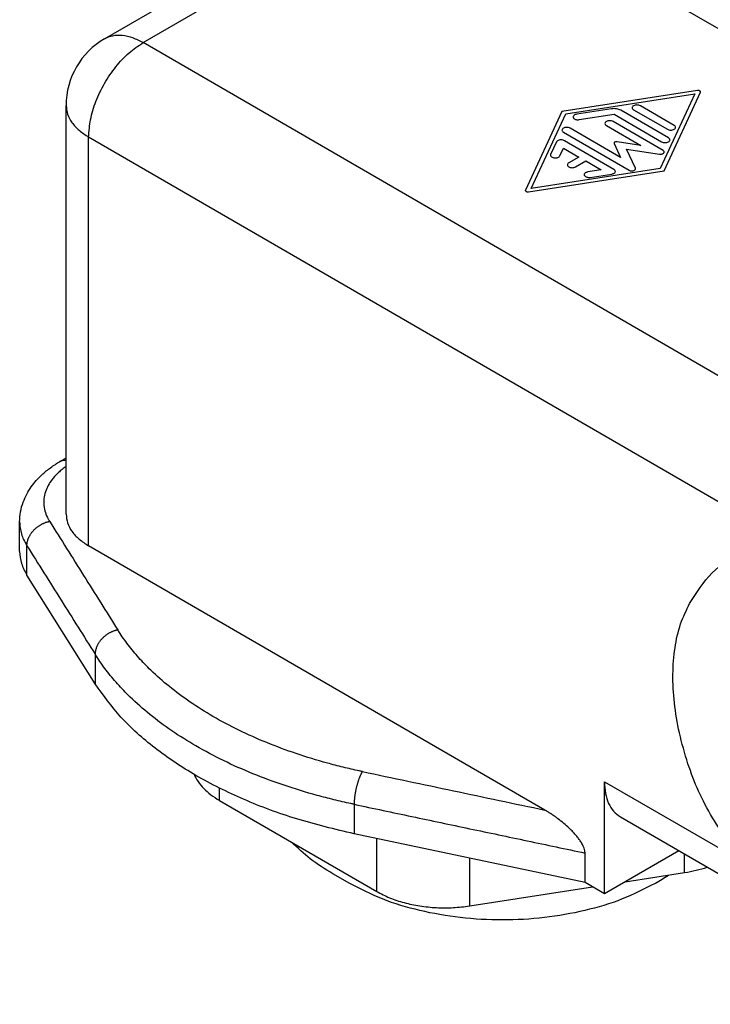
# Model space of a CAD drawing. Units: millimetres. Extents: x -210 to 0, y 0 to 297.
# Drawn here: x -86 to -57, y 234 to 275 of the extents above; entities that cross this region are included whole.
import ezdxf

# ---------------------------------------------------------------- set-up
doc = ezdxf.new("R2010")
doc.units = ezdxf.units.MM

msp = doc.modelspace()

# ---------------------------------------------------------------- linework, layer by layer
at = {"color": 7, "linetype": 'Continuous'}
for p, q in [((-82.06, 274.367), (-69.615, 281.57)), ((-83.657, 254.635), (-83.657, 271.597)), ((-85.586, 253.095), (-85.586, 254.318)), ((-63.775, 242.361), (-82.72, 253.325)), ((-82.451, 247.601), (-85.284, 252.105)), ((-61.294, 238.886), (-61.294, 243.534)), ((-77.288, 242.761), (-70.756, 238.98)), ((-60.635, 242.075), (-47.2, 234.299)), ((-62.102, 239.354), (-71.693, 241.374)), ((-58.21, 240.671), (-61.294, 238.886)), ((-62.102, 239.354), (-62.102, 240.577)), ((-71.877, 239.312), (-72.582, 239.717)), ((-60.437, 239.382), (-57.97, 239.765)), ((-66.893, 238.381), (-61.789, 239.173)), ((-61.294, 238.886), (-62.102, 239.354)), ((-59.197, 239.312), (-59.197, 239.312))]:
    msp.add_line(p, q, dxfattribs=at)
at = {"color": 2, "linetype": 'Continuous'}
for p, q in [((-80.457, 274.207), (-68.012, 281.41)), ((-68.012, 281.41), (-35.054, 262.334)), ((-48.135, 255.5), (-80.457, 274.207)), ((-57.431, 272.216), (-63.062, 271.342)), ((-58.82, 268.886), (-57.309, 272.145)), ((-62.899, 271.247), (-57.547, 272.078)), ((-57.547, 272.078), (-58.983, 268.981)), ((-63.062, 271.342), (-64.573, 268.083)), ((-61.001, 271.458), (-62.45, 271.233)), ((-58.64, 270.256), (-60.614, 271.398)), ((-60.087, 271.42), (-58.684, 270.609)), ((-58.401, 270.772), (-59.804, 271.584)), ((-64.335, 268.15), (-62.899, 271.247)), ((-62.346, 271.01), (-60.897, 271.235)), ((-58.863, 269.73), (-60.935, 270.929)), ((-60.897, 271.235), (-58.923, 270.092)), ((-63.002, 270.489), (-60.277, 268.911)), ((-60.63, 269.443), (-62.719, 270.652)), ((-61.218, 270.765), (-59.782, 269.934)), ((-54.33, 253.856), (-82.72, 270.287)), ((-82.72, 253.325), (-82.72, 270.287)), ((-63.293, 270.084), (-63.532, 269.568)), ((-60.903, 268.946), (-62.959, 270.136)), ((-59.782, 269.934), (-60.774, 270.088)), ((-63.146, 269.508), (-62.997, 269.831)), ((-62.997, 269.831), (-62.355, 269.459)), ((-60.896, 270.017), (-60.63, 269.443)), ((-60.375, 269.787), (-59.016, 269.576)), ((-60.011, 269), (-60.375, 269.787)), ((-62.355, 269.459), (-62.779, 269.214)), ((-62.496, 269.05), (-62.072, 269.296)), ((-62.072, 269.296), (-61.431, 268.924)), ((-64.45, 268.012), (-58.82, 268.886)), ((-58.983, 268.981), (-64.335, 268.15)), ((-61.431, 268.924), (-61.988, 268.838)), ((-61.885, 268.614), (-60.993, 268.753)), ((-64.573, 268.053), (-64.573, 268.083)), ((-85.284, 252.105), (-85.284, 253.328)), ((-82.451, 248.824), (-82.451, 247.601)), ((-61.294, 243.534), (-55.264, 240.044)), ((-77.288, 242.761), (-77.288, 243.272)), ((-71.693, 242.597), (-71.693, 241.374)), ((-70.756, 238.98), (-70.756, 241.177)), ((-66.893, 238.381), (-66.893, 240.363)), ((-57.97, 239.765), (-57.97, 240.532))]:
    msp.add_line(p, q, dxfattribs=at)
at = {"color": 7, "linetype": 'Continuous'}
msp.add_arc((-80.457, 271.597), 3.2, 120.0612, 180, dxfattribs=at)
at = {"color": 2, "linetype": 'Continuous'}
for points, knots in [([(-82.72, 270.287), (-82.703, 270.529), (-82.668, 271.035), (-82.429, 271.787), (-82.076, 272.527), (-81.611, 273.204), (-81.079, 273.787), (-80.658, 274.071), (-80.457, 274.207)], [0, 0, 0, 0, 0.724144, 1.517248, 2.347717, 3.178454, 3.972326, 4.697619, 4.697619, 4.697619, 4.697619]), ([(-82.06, 274.367), (-81.948, 274.417), (-81.715, 274.522), (-81.307, 274.524), (-80.876, 274.425), (-80.602, 274.282), (-80.457, 274.207)], [0, 0, 0, 0, 0.366075, 0.758253, 1.194557, 1.682504, 1.682504, 1.682504, 1.682504]), ([(-57.305, 272.16), (-57.308, 272.17), (-57.314, 272.19), (-57.347, 272.209), (-57.386, 272.22), (-57.416, 272.217), (-57.431, 272.216)], [0, 0, 0, 0, 0.027603, 0.0628662, 0.1056418, 0.1510483, 0.1510483, 0.1510483, 0.1510483]), ([(-57.309, 272.145), (-57.308, 272.148), (-57.306, 272.153), (-57.306, 272.158), (-57.305, 272.16)], [0, 0, 0, 0, 0.00786181, 0.01547399, 0.01547399, 0.01547399, 0.01547399]), ([(-83.657, 271.597), (-83.644, 271.474), (-83.618, 271.22), (-83.417, 270.866), (-83.117, 270.542), (-82.857, 270.375), (-82.72, 270.287)], [0, 0, 0, 0, 0.366517, 0.758783, 1.194642, 1.681614, 1.681614, 1.681614, 1.681614]), ([(-60.614, 271.398), (-60.641, 271.412), (-60.698, 271.44), (-60.795, 271.461), (-60.897, 271.47), (-60.966, 271.462), (-61.001, 271.458)], [0, 0, 0, 0, 0.0906741, 0.1899133, 0.2937744, 0.3976312, 0.3976312, 0.3976312, 0.3976312]), ([(-59.804, 271.584), (-59.825, 271.594), (-59.87, 271.614), (-59.945, 271.621), (-60.02, 271.613), (-60.084, 271.589), (-60.134, 271.553), (-60.142, 271.518), (-60.145, 271.502)], [0, 0, 0, 0, 0.0695677, 0.1466098, 0.2236518, 0.2932195, 0.3505767, 0.3974174, 0.3974174, 0.3974174, 0.3974174]), ([(-60.145, 271.502), (-60.142, 271.487), (-60.134, 271.451), (-60.103, 271.431), (-60.087, 271.42)], [0, 0, 0, 0, 0.0468406, 0.1041979, 0.1041979, 0.1041979, 0.1041979]), ([(-62.45, 271.233), (-62.47, 271.229), (-62.508, 271.221), (-62.556, 271.196), (-62.591, 271.162), (-62.596, 271.134), (-62.598, 271.121)], [0, 0, 0, 0, 0.0613372, 0.1154135, 0.1606717, 0.1993543, 0.1993543, 0.1993543, 0.1993543]), ([(-62.598, 271.121), (-62.596, 271.109), (-62.592, 271.083), (-62.561, 271.051), (-62.519, 271.027), (-62.466, 271.011), (-62.407, 271.003), (-62.367, 271.008), (-62.346, 271.01)], [0, 0, 0, 0, 0.0360245, 0.0775304, 0.1267132, 0.1826994, 0.242786, 0.3034043, 0.3034043, 0.3034043, 0.3034043]), ([(-60.935, 270.929), (-60.956, 270.939), (-61.001, 270.959), (-61.076, 270.966), (-61.151, 270.958), (-61.215, 270.934), (-61.265, 270.898), (-61.273, 270.863), (-61.276, 270.847)], [0, 0, 0, 0, 0.0695677, 0.1466098, 0.2236518, 0.2932195, 0.3505767, 0.3974174, 0.3974174, 0.3974174, 0.3974174]), ([(-62.719, 270.652), (-62.741, 270.662), (-62.785, 270.682), (-62.861, 270.689), (-62.936, 270.681), (-62.999, 270.657), (-63.049, 270.621), (-63.057, 270.586), (-63.061, 270.57)], [0, 0, 0, 0, 0.0695677, 0.1466098, 0.2236518, 0.2932195, 0.3505767, 0.3974174, 0.3974174, 0.3974174, 0.3974174]), ([(-63.061, 270.57), (-63.057, 270.555), (-63.049, 270.52), (-63.019, 270.5), (-63.002, 270.489)], [0, 0, 0, 0, 0.0468406, 0.1041979, 0.1041979, 0.1041979, 0.1041979]), ([(-61.276, 270.847), (-61.273, 270.831), (-61.265, 270.796), (-61.234, 270.776), (-61.218, 270.765)], [0, 0, 0, 0, 0.0468406, 0.1041979, 0.1041979, 0.1041979, 0.1041979]), ([(-58.684, 270.609), (-58.662, 270.599), (-58.618, 270.579), (-58.542, 270.572), (-58.467, 270.58), (-58.404, 270.604), (-58.354, 270.64), (-58.346, 270.675), (-58.342, 270.69)], [0, 0, 0, 0, 0.0695677, 0.1466098, 0.2236518, 0.2932195, 0.3505767, 0.3974174, 0.3974174, 0.3974174, 0.3974174]), ([(-58.342, 270.69), (-58.346, 270.706), (-58.354, 270.741), (-58.384, 270.761), (-58.401, 270.772)], [0, 0, 0, 0, 0.0468406, 0.1041979, 0.1041979, 0.1041979, 0.1041979]), ([(-62.959, 270.136), (-62.977, 270.145), (-63.017, 270.163), (-63.083, 270.171), (-63.151, 270.169), (-63.212, 270.152), (-63.264, 270.126), (-63.284, 270.097), (-63.293, 270.084)], [0, 0, 0, 0, 0.0613826, 0.1292658, 0.1985394, 0.2637369, 0.3204832, 0.3672727, 0.3672727, 0.3672727, 0.3672727]), ([(-60.774, 270.088), (-60.789, 270.089), (-60.818, 270.092), (-60.858, 270.081), (-60.891, 270.062), (-60.897, 270.041), (-60.899, 270.032)], [0, 0, 0, 0, 0.0453989, 0.0881648, 0.1234196, 0.1510175, 0.1510175, 0.1510175, 0.1510175]), ([(-58.923, 270.092), (-58.902, 270.083), (-58.857, 270.063), (-58.782, 270.056), (-58.707, 270.064), (-58.643, 270.087), (-58.593, 270.124), (-58.585, 270.158), (-58.582, 270.174)], [0, 0, 0, 0, 0.0695677, 0.1466098, 0.2236518, 0.2932195, 0.3505767, 0.3974174, 0.3974174, 0.3974174, 0.3974174]), ([(-58.582, 270.174), (-58.585, 270.19), (-58.593, 270.225), (-58.624, 270.245), (-58.64, 270.256)], [0, 0, 0, 0, 0.0468406, 0.1041979, 0.1041979, 0.1041979, 0.1041979]), ([(-60.899, 270.032), (-60.899, 270.03), (-60.899, 270.025), (-60.897, 270.02), (-60.896, 270.017)], [0, 0, 0, 0, 0.00760281, 0.01545435, 0.01545435, 0.01545435, 0.01545435]), ([(-58.816, 269.665), (-58.819, 269.677), (-58.825, 269.705), (-58.85, 269.721), (-58.863, 269.73)], [0, 0, 0, 0, 0.03723356, 0.08282674, 0.08282674, 0.08282674, 0.08282674]), ([(-63.532, 269.568), (-63.534, 269.563), (-63.538, 269.553), (-63.539, 269.543), (-63.539, 269.538)], [0, 0, 0, 0, 0.01572362, 0.03094798, 0.03094798, 0.03094798, 0.03094798]), ([(-63.539, 269.538), (-63.536, 269.524), (-63.53, 269.492), (-63.488, 269.457), (-63.432, 269.433), (-63.365, 269.421), (-63.295, 269.422), (-63.231, 269.438), (-63.176, 269.465), (-63.155, 269.494), (-63.146, 269.508)], [0, 0, 0, 0, 0.0427372, 0.0939045, 0.1556181, 0.2249512, 0.296493, 0.3642249, 0.4232034, 0.4715898, 0.4715898, 0.4715898, 0.4715898]), ([(-59.016, 269.576), (-59, 269.574), (-58.968, 269.571), (-58.922, 269.577), (-58.879, 269.59), (-58.846, 269.609), (-58.821, 269.635), (-58.818, 269.655), (-58.816, 269.665)], [0, 0, 0, 0, 0.0481781, 0.0959311, 0.1404239, 0.1795098, 0.2124956, 0.2411262, 0.2411262, 0.2411262, 0.2411262]), ([(-62.779, 269.214), (-62.796, 269.203), (-62.826, 269.183), (-62.834, 269.148), (-62.838, 269.132)], [0, 0, 0, 0, 0.0573572, 0.1041979, 0.1041979, 0.1041979, 0.1041979]), ([(-62.838, 269.132), (-62.834, 269.116), (-62.826, 269.081), (-62.776, 269.045), (-62.713, 269.021), (-62.638, 269.014), (-62.563, 269.02), (-62.518, 269.041), (-62.496, 269.05)], [0, 0, 0, 0, 0.0468406, 0.1041979, 0.1737656, 0.2508076, 0.3278496, 0.3974174, 0.3974174, 0.3974174, 0.3974174]), ([(-60.993, 268.753), (-60.972, 268.757), (-60.935, 268.765), (-60.887, 268.79), (-60.852, 268.823), (-60.847, 268.851), (-60.844, 268.864)], [0, 0, 0, 0, 0.0613372, 0.1154135, 0.1606717, 0.1993543, 0.1993543, 0.1993543, 0.1993543]), ([(-60.844, 268.864), (-60.848, 268.88), (-60.856, 268.915), (-60.886, 268.935), (-60.903, 268.946)], [0, 0, 0, 0, 0.0468406, 0.1041979, 0.1041979, 0.1041979, 0.1041979]), ([(-60.277, 268.911), (-60.26, 268.904), (-60.224, 268.888), (-60.165, 268.882), (-60.105, 268.889), (-60.054, 268.907), (-60.015, 268.936), (-60.009, 268.964), (-60.006, 268.976)], [0, 0, 0, 0, 0.0552993, 0.1165399, 0.1777805, 0.2330798, 0.278673, 0.3159065, 0.3159065, 0.3159065, 0.3159065]), ([(-60.006, 268.976), (-60.006, 268.981), (-60.006, 268.989), (-60.009, 268.996), (-60.011, 269)], [0, 0, 0, 0, 0.01208693, 0.02456929, 0.02456929, 0.02456929, 0.02456929]), ([(-61.988, 268.838), (-62.008, 268.834), (-62.046, 268.826), (-62.094, 268.8), (-62.129, 268.767), (-62.134, 268.739), (-62.136, 268.726)], [0, 0, 0, 0, 0.0613372, 0.1154135, 0.1606717, 0.1993543, 0.1993543, 0.1993543, 0.1993543]), ([(-62.136, 268.726), (-62.134, 268.714), (-62.13, 268.688), (-62.099, 268.656), (-62.057, 268.631), (-62.004, 268.615), (-61.945, 268.608), (-61.905, 268.612), (-61.885, 268.614)], [0, 0, 0, 0, 0.0360245, 0.0775304, 0.1267132, 0.1826994, 0.242786, 0.3034043, 0.3034043, 0.3034043, 0.3034043]), ([(-64.573, 268.083), (-64.574, 268.08), (-64.576, 268.076), (-64.576, 268.07), (-64.576, 268.068)], [0, 0, 0, 0, 0.00786181, 0.01547399, 0.01547399, 0.01547399, 0.01547399]), ([(-64.576, 268.068), (-64.574, 268.059), (-64.568, 268.038), (-64.535, 268.019), (-64.495, 268.009), (-64.466, 268.011), (-64.45, 268.012)], [0, 0, 0, 0, 0.027603, 0.0628662, 0.1056418, 0.1510483, 0.1510483, 0.1510483, 0.1510483]), ([(-83.657, 256.617), (-83.712, 256.577), (-83.821, 256.499), (-84.004, 256.342), (-84.194, 256.145), (-84.37, 255.899), (-84.5, 255.635), (-84.578, 255.356), (-84.594, 255.064), (-84.548, 254.775), (-84.471, 254.574), (-84.41, 254.455), (-84.388, 254.414), (-84.366, 254.376), (-84.351, 254.353), (-84.344, 254.342)], [0, 0, 0, 0, 0.204369, 0.401429, 0.722252, 1.022575, 1.306549, 1.599644, 1.886234, 2.174871, 2.473808, 2.524708, 2.576078, 2.615987, 2.656215, 2.656215, 2.656215, 2.656215]), ([(-83.657, 256.861), (-83.663, 256.862), (-83.674, 256.864), (-83.692, 256.866), (-83.709, 256.867), (-83.726, 256.868), (-83.743, 256.867), (-83.76, 256.867), (-83.777, 256.865), (-83.793, 256.863), (-83.81, 256.86), (-83.826, 256.856), (-83.841, 256.852), (-83.857, 256.847), (-83.872, 256.842), (-83.887, 256.835), (-83.901, 256.828), (-83.91, 256.823), (-83.915, 256.82)], [0, 0, 0, 0, 0.0176839, 0.0352043, 0.0525615, 0.0697571, 0.0867945, 0.1036789, 0.1204172, 0.1370178, 0.1534911, 0.1698488, 0.1861043, 0.2022722, 0.2183686, 0.2344102, 0.2504148, 0.2664005, 0.2664005, 0.2664005, 0.2664005]), ([(-85.586, 254.318), (-85.582, 254.234), (-85.575, 254.064), (-85.516, 253.818), (-85.424, 253.569), (-85.333, 253.413), (-85.284, 253.328)], [0, 0, 0, 0, 0.252933, 0.509572, 0.753004, 1.047742, 1.047742, 1.047742, 1.047742]), ([(-85.284, 253.328), (-85.284, 253.34), (-85.284, 253.365), (-85.281, 253.403), (-85.276, 253.441), (-85.269, 253.48), (-85.259, 253.52), (-85.248, 253.561), (-85.234, 253.602), (-85.218, 253.643), (-85.2, 253.684), (-85.179, 253.725), (-85.156, 253.766), (-85.131, 253.807), (-85.104, 253.847), (-85.074, 253.887), (-85.042, 253.926), (-85.009, 253.963), (-84.974, 254), (-84.937, 254.035), (-84.898, 254.069), (-84.859, 254.101), (-84.818, 254.131), (-84.776, 254.16), (-84.734, 254.187), (-84.691, 254.212), (-84.647, 254.235), (-84.603, 254.256), (-84.559, 254.275), (-84.516, 254.292), (-84.472, 254.307), (-84.429, 254.321), (-84.387, 254.332), (-84.358, 254.339), (-84.344, 254.342)], [0, 0, 0, 0, 0.036563, 0.074197, 0.11292, 0.152744, 0.193673, 0.2357, 0.278812, 0.322982, 0.368175, 0.414341, 0.461422, 0.509347, 0.558036, 0.607397, 0.657331, 0.707732, 0.758484, 0.809471, 0.860572, 0.911663, 0.962623, 1.013333, 1.063676, 1.113542, 1.162825, 1.211428, 1.259263, 1.306249, 1.352317, 1.397405, 1.441463, 1.484449, 1.484449, 1.484449, 1.484449]), ([(-81.512, 249.837), (-81.526, 249.834), (-81.554, 249.828), (-81.597, 249.816), (-81.64, 249.803), (-81.683, 249.788), (-81.727, 249.771), (-81.771, 249.752), (-81.814, 249.73), (-81.858, 249.707), (-81.901, 249.682), (-81.944, 249.656), (-81.985, 249.627), (-82.026, 249.596), (-82.066, 249.564), (-82.104, 249.531), (-82.141, 249.495), (-82.176, 249.459), (-82.21, 249.421), (-82.241, 249.383), (-82.271, 249.343), (-82.298, 249.303), (-82.324, 249.262), (-82.347, 249.221), (-82.367, 249.18), (-82.386, 249.138), (-82.402, 249.097), (-82.415, 249.056), (-82.427, 249.016), (-82.436, 248.976), (-82.443, 248.937), (-82.448, 248.898), (-82.451, 248.861), (-82.451, 248.836), (-82.451, 248.824)], [0, 0, 0, 0, 0.042986, 0.087043, 0.132132, 0.178199, 0.225186, 0.273021, 0.321624, 0.370907, 0.420772, 0.471115, 0.521825, 0.572786, 0.623877, 0.674978, 0.725965, 0.776717, 0.827117, 0.877052, 0.926413, 0.975102, 1.023027, 1.070108, 1.116274, 1.161466, 1.205637, 1.248749, 1.290776, 1.331705, 1.371528, 1.410252, 1.447885, 1.484449, 1.484449, 1.484449, 1.484449]), ([(-71.351, 243.957), (-71.373, 243.961), (-71.416, 243.97), (-71.682, 244.028), (-72.147, 244.134), (-73.023, 244.361), (-74.089, 244.685), (-75.317, 245.14), (-76.474, 245.654), (-77.537, 246.217), (-78.502, 246.821), (-79.366, 247.461), (-80.071, 248.082), (-80.635, 248.668), (-81.08, 249.203), (-81.352, 249.587), (-81.488, 249.8), (-81.504, 249.825), (-81.512, 249.837)], [0, 0, 0, 0, 0.065936, 0.131809, 0.817445, 1.496022, 2.847656, 4.157083, 5.422156, 6.641278, 7.763268, 8.835936, 9.860936, 10.579959, 11.274021, 11.945269, 11.989537, 12.033712, 12.033712, 12.033712, 12.033712]), ([(-71.693, 242.597), (-71.716, 242.602), (-71.762, 242.612), (-72.044, 242.672), (-72.536, 242.785), (-73.464, 243.026), (-74.592, 243.369), (-75.892, 243.85), (-77.117, 244.394), (-78.243, 244.99), (-79.265, 245.63), (-80.179, 246.307), (-80.926, 246.966), (-81.524, 247.586), (-81.994, 248.152), (-82.282, 248.559), (-82.426, 248.784), (-82.443, 248.811), (-82.451, 248.824)], [0, 0, 0, 0, 0.069814, 0.139562, 0.86553, 1.584023, 3.015166, 4.401617, 5.741107, 7.031941, 8.219931, 9.355697, 10.440991, 11.202309, 11.937199, 12.647931, 12.694804, 12.741577, 12.741577, 12.741577, 12.741577]), ([(-71.351, 243.957), (-71.356, 243.948), (-71.367, 243.931), (-71.383, 243.904), (-71.398, 243.875), (-71.414, 243.844), (-71.43, 243.81), (-71.446, 243.775), (-71.462, 243.738), (-71.478, 243.699), (-71.493, 243.658), (-71.509, 243.615), (-71.524, 243.571), (-71.539, 243.526), (-71.553, 243.479), (-71.567, 243.431), (-71.581, 243.383), (-71.593, 243.333), (-71.606, 243.283), (-71.617, 243.233), (-71.628, 243.183), (-71.638, 243.132), (-71.647, 243.083), (-71.655, 243.033), (-71.663, 242.984), (-71.669, 242.936), (-71.675, 242.889), (-71.68, 242.843), (-71.684, 242.799), (-71.688, 242.755), (-71.69, 242.714), (-71.692, 242.673), (-71.693, 242.635), (-71.693, 242.61), (-71.693, 242.597)], [0, 0, 0, 0, 0.029331, 0.060553, 0.093674, 0.128689, 0.165575, 0.204292, 0.244784, 0.286974, 0.330771, 0.376064, 0.422726, 0.470615, 0.519575, 0.569435, 0.620017, 0.671133, 0.72259, 0.774192, 0.825742, 0.877046, 0.927916, 0.97817, 1.027635, 1.076152, 1.123572, 1.169762, 1.214604, 1.257997, 1.299854, 1.340107, 1.378701, 1.415598, 1.415598, 1.415598, 1.415598])]:
    msp.add_open_spline(points, degree=3, knots=knots, dxfattribs=at)
at = {"color": 7, "linetype": 'Continuous'}
for points, knots in [([(-85.586, 254.318), (-85.578, 254.457), (-85.564, 254.736), (-85.454, 255.124), (-85.299, 255.472), (-85.114, 255.77), (-84.889, 256.052), (-84.675, 256.268), (-84.472, 256.441), (-84.3, 256.574), (-84.112, 256.703), (-83.978, 256.783), (-83.915, 256.82)], [0, 0, 0, 0, 0.415321, 0.838365, 1.198668, 1.558124, 1.886534, 2.278778, 2.468222, 2.686866, 2.930317, 3.152049, 3.152049, 3.152049, 3.152049]), ([(-83.915, 256.82), (-83.872, 256.845), (-83.786, 256.895), (-83.7, 256.945), (-83.657, 256.97)], [0, 0, 0, 0, 0.1490389, 0.2980777, 0.2980777, 0.2980777, 0.2980777]), ([(-83.915, 256.82), (-83.915, 256.82), (-83.915, 256.82), (-83.915, 256.82), (-83.915, 256.82), (-83.915, 256.82), (-83.915, 256.82), (-83.915, 256.82), (-83.915, 256.82)], [0, 0, 0, 0, 0.00000182815, 0.0000036563, 0.00000548445, 0.0000073126, 0.00000914075, 0.0000109689, 0.0000109689, 0.0000109689, 0.0000109689]), ([(-83.657, 254.635), (-83.644, 254.512), (-83.618, 254.258), (-83.417, 253.904), (-83.117, 253.58), (-82.857, 253.413), (-82.72, 253.325)], [0, 0, 0, 0, 0.366517, 0.758783, 1.194642, 1.681614, 1.681614, 1.681614, 1.681614]), ([(-85.586, 253.095), (-85.571, 252.924), (-85.542, 252.573), (-85.372, 252.264), (-85.284, 252.105)], [0, 0, 0, 0, 0.508225, 1.045155, 1.045155, 1.045155, 1.045155]), ([(-57.759, 250.935), (-57.472, 251.382), (-56.914, 252.254), (-56.061, 252.84), (-55.645, 253.125)], [0, 0, 0, 0, 1.573414, 3.071277, 3.071277, 3.071277, 3.071277]), ([(-57.833, 244.283), (-57.959, 244.708), (-58.204, 245.538), (-58.409, 246.784), (-58.477, 247.97), (-58.393, 249.069), (-58.177, 250.07), (-57.894, 250.655), (-57.759, 250.935)], [0, 0, 0, 0, 1.328663, 2.593208, 3.780416, 4.88178, 5.895076, 6.826182, 6.826182, 6.826182, 6.826182]), ([(-71.693, 241.374), (-72.494, 241.564), (-74.057, 241.936), (-76.259, 242.753), (-78.244, 243.731), (-79.958, 244.875), (-81.4, 246.136), (-82.111, 247.126), (-82.451, 247.601)], [0, 0, 0, 0, 2.465611, 4.816843, 7.02966, 9.088089, 10.986878, 12.734577, 12.734577, 12.734577, 12.734577]), ([(-50.402, 238.455), (-50.625, 238.354), (-51.086, 238.146), (-51.894, 238.132), (-52.745, 238.323), (-53.625, 238.729), (-54.502, 239.326), (-55.347, 240.094), (-56.132, 241.006), (-56.824, 242.03), (-57.412, 243.124), (-57.694, 243.899), (-57.833, 244.283)], [0, 0, 0, 0, 0.727819, 1.505561, 2.368218, 3.331116, 4.392728, 5.539202, 6.748263, 7.992319, 9.241054, 10.463804, 10.463804, 10.463804, 10.463804]), ([(-78.343, 243.843), (-78.292, 243.741), (-78.185, 243.529), (-77.942, 243.247), (-77.644, 242.982), (-77.41, 242.836), (-77.288, 242.761)], [0, 0, 0, 0, 0.342002, 0.709655, 1.107004, 1.535317, 1.535317, 1.535317, 1.535317]), ([(-61.294, 243.534), (-61.287, 243.372), (-61.273, 243.065), (-61.144, 242.645), (-60.939, 242.295), (-60.734, 242.146), (-60.635, 242.075)], [0, 0, 0, 0, 0.484805, 0.918486, 1.308568, 1.672895, 1.672895, 1.672895, 1.672895]), ([(-62.102, 240.577), (-62.103, 240.592), (-62.104, 240.624), (-62.115, 240.692), (-62.142, 240.785), (-62.198, 240.911), (-62.275, 241.043), (-62.369, 241.176), (-62.472, 241.304), (-62.583, 241.43), (-62.699, 241.548), (-62.85, 241.692), (-63.043, 241.859), (-63.242, 242.012), (-63.407, 242.129), (-63.526, 242.208), (-63.65, 242.287), (-63.732, 242.335), (-63.775, 242.361)], [0, 0, 0, 0, 0.046064, 0.095387, 0.207326, 0.335167, 0.507874, 0.663789, 0.825353, 0.997798, 1.168648, 1.320376, 1.623278, 1.935553, 2.073066, 2.229433, 2.36371, 2.514588, 2.514588, 2.514588, 2.514588]), ([(-72.582, 239.717), (-72.902, 239.912), (-73.517, 240.288), (-74.039, 240.786), (-74.29, 241.025)], [0, 0, 0, 0, 1.120991, 2.157214, 2.157214, 2.157214, 2.157214]), ([(-57.97, 239.765), (-57.808, 239.793), (-57.49, 239.848), (-57.181, 239.942), (-57.03, 239.988)], [0, 0, 0, 0, 0.4915009, 0.9671068, 0.9671068, 0.9671068, 0.9671068]), ([(-59.173, 239.326), (-59.084, 239.379), (-58.902, 239.486), (-58.727, 239.602), (-58.638, 239.661)], [0, 0, 0, 0, 0.3119893, 0.6316781, 0.6316781, 0.6316781, 0.6316781]), ([(-59.197, 239.312), (-59.645, 239.084), (-60.575, 238.61), (-62.13, 238.156), (-63.8, 237.864), (-65.537, 237.768), (-67.274, 237.864), (-68.944, 238.156), (-70.499, 238.61), (-71.429, 239.084), (-71.877, 239.312)], [0, 0, 0, 0, 1.504914, 3.127192, 4.833737, 6.584163, 8.334589, 10.041134, 11.663412, 13.168326, 13.168326, 13.168326, 13.168326]), ([(-59.197, 239.312), (-59.195, 239.313), (-59.191, 239.315), (-59.185, 239.319), (-59.179, 239.322), (-59.175, 239.325), (-59.173, 239.326)], [0, 0, 0, 0, 0.00681978, 0.01363619, 0.02046566, 0.02728586, 0.02728586, 0.02728586, 0.02728586]), ([(-70.756, 238.98), (-70.58, 238.889), (-70.216, 238.699), (-69.61, 238.506), (-68.958, 238.368), (-68.275, 238.3), (-67.581, 238.296), (-67.121, 238.353), (-66.893, 238.381)], [0, 0, 0, 0, 0.593778, 1.23043, 1.900007, 2.590227, 3.287473, 3.977692, 3.977692, 3.977692, 3.977692])]:
    msp.add_open_spline(points, degree=3, knots=knots, dxfattribs=at)
at = {"color": 2, "linetype": 'Continuous'}
for points in [[(-84.344, 254.342), (-84.108, 253.966), (-83.636, 253.216), (-82.928, 252.09), (-82.22, 250.963), (-81.748, 250.213), (-81.512, 249.837)], [(-85.284, 253.328), (-85.048, 252.953), (-84.576, 252.202), (-83.868, 251.076), (-83.16, 249.95), (-82.688, 249.199), (-82.451, 248.824)], [(-71.351, 243.957), (-70.72, 243.824), (-69.457, 243.558), (-67.563, 243.159), (-65.669, 242.76), (-64.407, 242.494), (-63.775, 242.361)], [(-71.693, 242.597), (-70.894, 242.429), (-69.296, 242.092), (-66.898, 241.587), (-64.5, 241.082), (-62.901, 240.745), (-62.102, 240.577)]]:
    msp.add_open_spline(points, degree=3, dxfattribs=at)

doc.saveas('drawing.dxf')
